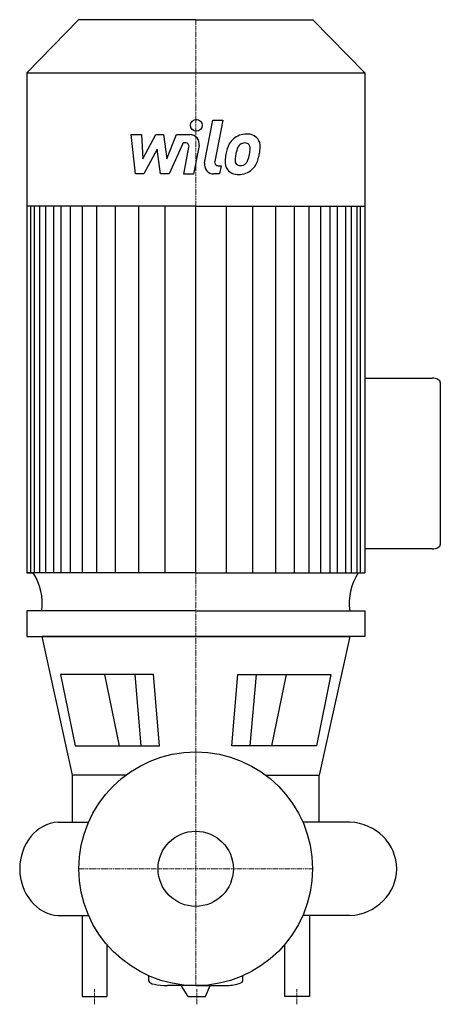
# Model space of a CAD drawing. Extents: x -113 to 157, y -87 to 545.
import ezdxf

# ---------------------------------------------------------------- set-up
doc = ezdxf.new("R2010")
doc.units = 0
doc.linetypes.add('DASHDOT', pattern=[1, 0.5, -0.25, 0, -0.25])
doc.layers.get('0').update_dxf_attribs({"color": 124})
doc.layers.add('CP_AXIS', color=143, linetype='DASHDOT', lineweight=18)
doc.layers.add('CP_DETAL', color=33, linetype='Continuous')
doc.layers.add('cp_hidde', color=203, linetype='Continuous')

msp = doc.modelspace()

# ---------------------------------------------------------------- linework, layer by layer
for p, q in [((-75.22, 545), (-108.5, 510.95)), ((0, 545), (-75.22, 545)), ((0, 545), (75.22, 545)), ((75.22, 545), (108.5, 510.95)), ((-108.5, 510.95), (-108.5, 189.88)), ((-108.5, 510.95), (0, 510.95)), ((0, 510.95), (108.5, 510.95)), ((108.5, 510.95), (108.5, 189.88)), ((0, 425.21), (-108.5, 425.21)), ((0, 425.21), (108.5, 425.21)), ((108.5, 314.94), (151.79, 314.94)), ((157, 312.12), (157, 208.12)), ((151.79, 205.3), (108.5, 205.3)), ((-108.5, 189.88), (-104.23, 189.88)), ((0, 189.88), (-108.5, 189.88)), ((0, 189.88), (108.5, 189.88)), ((0, 165.56), (-108.46, 165.56)), ((-108.46, 165.56), (-108.46, 149.13)), ((0, 165.56), (108.5, 165.56)), ((108.5, 165.56), (108.5, 149.13)), ((-108.46, 149.13), (0, 149.13)), ((0, 149.13), (-98.83, 149.13)), ((-98.83, 149.13), (-79.21, 60)), ((0, 149.13), (98.83, 149.13)), ((108.5, 149.13), (0, 149.13)), ((98.83, 149.13), (79.2, 60)), ((-27.08, 124.64), (-86.76, 124.64)), ((-86.76, 124.64), (-77.42, 78.83)), ((-23.19, 78.83), (-27.08, 124.64)), ((23.19, 78.83), (27.08, 124.64)), ((27.08, 124.64), (86.76, 124.64)), ((86.76, 124.64), (77.42, 78.83)), ((-77.42, 78.83), (-23.19, 78.83)), ((77.42, 78.83), (23.19, 78.83)), ((-79.21, 60), (-79.21, 30)), ((-45, 60), (-79.21, 60)), ((45, 60), (79.2, 60)), ((79.2, 30), (79.2, 60)), ((-88.32, 30), (-68.95, 30)), ((-79.21, 30), (-68.74, 30)), ((79.2, 30), (68.74, 30)), ((99, 30), (68.85, 30)), ((-88.32, -30), (-68.95, -30)), ((-73, -30), (-73, -82)), ((99, -30), (68.85, -30)), ((73, -30), (73, -82)), ((-57, -48.74), (-57, -82)), ((57, -48.74), (57, -82)), ((-30, -72.18), (-30, -68.74)), ((30, -68.74), (30, -72.18)), ((0, -75), (-18.02, -75)), ((-4.8, -82), (-9.26, -75)), ((0, -75), (17.62, -75)), ((6.22, -82), (9.37, -75)), ((-73, -82), (-57, -82)), ((-4.8, -82), (6.22, -82)), ((73, -82), (57, -82))]:
    msp.add_line(p, q)
msp.add_circle((0, 0), 75)
for centre, major_axis, ratio, start_param, end_param in [((151.79, 312.12), (-5.21, 0), 0.540258, -3.141593, -1.570796), ((151.79, 208.12), (-5.21, 0), 0.540258, 1.570796, 3.141593), ((-132.88, 170.36), (0, 35.18), 0.976183, 4.575592, 5.300721), ((132.88, 170.36), (0, 35.18), 0.976183, 0.982465, 1.707593), ((-86.8, 0), (0, 30.05), 0.87174, 0.057774, 1.570796), ((97.16, 0), (-31.84, 0), 0.943833, 3.141593, 4.654615), ((-86.8, 0), (0, 30.05), 0.87174, 1.570796, 3.083819), ((97.16, 0), (-31.84, 0), 0.943833, 1.62857, 3.141593), ((-18.02, -72.18), (-11.98, 0), 0.235563, 0, 1.570796), ((17.62, -72.18), (-12.38, 0), 0.227835, 1.570796, 3.141593)]:
    msp.add_ellipse(centre, major_axis=major_axis, ratio=ratio, start_param=start_param, end_param=end_param)
at = {"layer": 'CP_AXIS'}
for p, q in [((0, 75), (0, 545)), ((0, 75), (0, -75)), ((75, 0), (-75, 0)), ((-65, -87), (-65, -77)), ((0.71, -87), (0.71, -77)), ((65, -87), (65, -77))]:
    msp.add_line(p, q, dxfattribs=at)
at = {"layer": 'CP_DETAL'}
for p, q in [((5.69, 453.1), (11.02, 480.54)), ((11.02, 480.54), (17.33, 480.54)), ((17.33, 480.54), (12.17, 453.98)), ((-41.41, 471.27), (-34.89, 471.27)), ((-38.74, 445.96), (-41.41, 471.27)), ((-34.89, 471.27), (-33.85, 455.62)), ((-33.85, 455.62), (-25.67, 471.27)), ((-25.67, 471.27), (-20.73, 471.27)), ((-20.73, 471.27), (-18.57, 455.62)), ((-18.57, 455.62), (-12.25, 471.27)), ((-12.25, 471.27), (-3.77, 471.28)), ((-24.84, 461.84), (-33.22, 445.96)), ((-22.64, 445.96), (-24.84, 461.84)), ((-8.03, 465.93), (-17.12, 445.96)), ((-6.55, 465.93), (-8.03, 465.93)), ((-7.67, 445.94), (-4.34, 463.25)), ((2.14, 464.15), (-1.36, 445.94)), ((14.38, 451.3), (16.31, 451.3)), ((16.31, 451.3), (15.27, 445.96)), ((-33.22, 445.96), (-38.74, 445.96)), ((-17.12, 445.96), (-22.64, 445.96)), ((-1.36, 445.94), (-7.67, 445.94)), ((15.27, 445.96), (11.58, 445.96)), ((-105.76, 189.88), (-105.76, 425.21)), ((-103.53, 189.88), (-103.53, 425.21)), ((-100.01, 189.88), (-100.01, 425.21)), ((-96.28, 189.88), (-96.28, 425.21)), ((-91.1, 189.88), (-91.1, 425.21)), ((-86.32, 189.88), (-86.32, 425.21)), ((-80.35, 189.88), (-80.35, 425.21)), ((-72.73, 189.88), (-72.73, 425.21)), ((-63.49, 189.88), (-63.49, 425.21)), ((-51.44, 189.88), (-51.44, 425.21)), ((-36.58, 189.88), (-36.58, 424.96)), ((-19.7, 189.88), (-19.7, 425.21)), ((0, 189.88), (0, 425.21)), ((0, 189.88), (0, 425.21)), ((0, 189.88), (0, 425.21)), ((0, 189.88), (0, 425.21)), ((19.7, 189.88), (19.7, 425.21)), ((36.58, 189.88), (36.58, 424.96)), ((51.44, 189.88), (51.44, 425.21)), ((63.49, 189.88), (63.49, 425.21)), ((72.73, 189.88), (72.73, 425.21)), ((80.35, 189.88), (80.35, 425.21)), ((86.32, 189.88), (86.32, 425.21)), ((91.1, 189.88), (91.1, 425.21)), ((96.28, 189.88), (96.28, 425.21)), ((100.01, 189.88), (100.01, 425.21)), ((103.53, 189.88), (103.53, 425.21)), ((105.76, 189.88), (105.76, 425.21)), ((-48.87, 78.83), (-58.27, 124.64)), ((-35.02, 78.83), (-38.91, 124.64)), ((35.02, 78.83), (38.91, 124.64)), ((48.87, 78.83), (58.27, 124.64))]:
    msp.add_line(p, q, dxfattribs=at)
msp.add_circle((0.42, 477.21), 3.75, dxfattribs=at)
for centre, radius, start, end in [((-3.76, 465.28), 6, 349.14628, 90.1097), ((31.84, 459.48), 11.79, 130.4936, 150.86472), ((32.46, 459), 12.56, 89.32867, 131.19838), ((33.18, 462.86), 8.71, 39.86254, 93.78775), ((33.74, 463.84), 7.67, 357.21753, 36.91765), ((-6.55, 463.68), 2.25, 349.12824, 90.03612), ((41.31, 455.2), 22.17, 153.11154, 171.0742), ((32.95, 459.73), 6.8, 132.32247, 168.54459), ((31.4, 461.23), 4.65, 88.6944, 130.59674), ((31.6, 461.63), 4.24, 69.364, 91.28334), ((32.07, 463), 2.79, 38.89188, 68.62272), ((31.19, 462.54), 3.78, 358.4755, 35.93303), ((10.87, 463.08), 24.1, 349.37609, 358.47941), ((15.94, 464.02), 25.46, 347.78458, 358.75865), ((48.83, 452.56), 30.04, 168.33329, 176.52588), ((29.2, 454.77), 3.96, 173.0647, 215.67225), ((47.04, 454.05), 21.81, 167.85106, 176.83157), ((59.5, 452.18), 34.39, 165.01044, 169.18658), ((15.8, 461.92), 19.05, 336.53024, 350.06328), ((4.29, 465.63), 37.19, 343.06336, 349.16054), ((11.58, 451.96), 6, 169.00415, 270), ((14.38, 453.55), 2.25, 169.00415, 270), ((26.66, 453.48), 7.86, 173.44296, 216.79019), ((26.95, 454.13), 8.49, 219.11758, 274.24105), ((28.42, 454.53), 3.19, 220.25404, 274.7357), ((27.65, 458.56), 12.89, 269.67378, 310.63898), ((27.86, 462.48), 11.16, 274.18455, 282.23013), ((28.85, 456.01), 4.65, 287.23719, 310.2783), ((28.1, 456.77), 5.71, 311.13806, 334.81622), ((27.82, 458.24), 12.54, 311.00226, 344.05833)]:
    msp.add_arc(centre, radius, start, end, dxfattribs=at)
at = {"layer": 'cp_hidde'}
msp.add_circle((0, 0), 24.15, dxfattribs=at)

doc.saveas('drawing.dxf')
